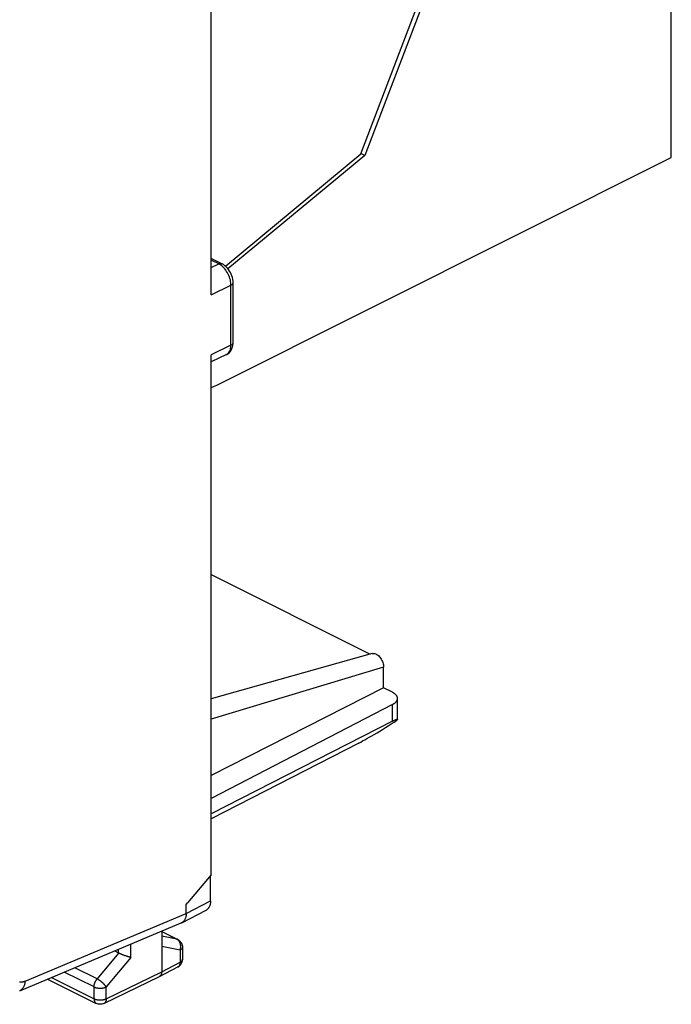
# Model space of a CAD drawing. Units: millimetres. Extents: x -19.6 to 15.8, y -26 to 25.5.
# Drawn here: x -3 to 15.8, y -26 to 2.4 of the extents above; entities that cross this region are included whole.
import ezdxf

# ---------------------------------------------------------------- set-up
doc = ezdxf.new("R2010")
doc.units = ezdxf.units.MM
doc.header["$LTSCALE"] = 36.425481
doc.layers.get('0').update_dxf_attribs({"linetype": 'CONTINUOUS'})

msp = doc.modelspace()

# ---------------------------------------------------------------- linework, layer by layer
at = {"color": 0, "linetype": 'CONTINUOUS'}
for p, q in [((2.546, -5.494), (2.546, 14.185)), ((15.828, -1.539), (15.828, 11.884)), ((6.866, -1.43), (8.703, 3.385)), ((8.785, 3.253), (6.98, -1.478)), ((2.711, -8.098), (15.828, -1.539)), ((2.957, -4.668), (6.866, -1.43)), ((6.98, -1.478), (3.033, -4.746)), ((6.98, -1.478), (6.87, -1.423)), ((2.857, -4.6), (2.546, -4.445)), ((2.863, -4.603), (2.857, -4.6)), ((2.904, -4.627), (2.863, -4.603)), ((2.944, -4.656), (2.904, -4.627)), ((2.982, -4.69), (2.944, -4.656)), ((3.018, -4.728), (2.982, -4.69)), ((3.05, -4.768), (3.018, -4.728)), ((3.079, -4.811), (3.05, -4.768)), ((3.105, -4.856), (3.079, -4.811)), ((3.127, -4.902), (3.105, -4.856)), ((3.146, -4.951), (3.127, -4.902)), ((3.161, -5), (3.146, -4.951)), ((3.172, -5.05), (3.161, -5)), ((3.178, -5.1), (3.172, -5.05)), ((3.18, -5.145), (3.178, -5.1)), ((3.18, -6.877), (3.18, -5.145)), ((3.102, -7.127), (3.127, -7.09)), ((3.127, -7.09), (3.148, -7.048)), ((3.148, -7.048), (3.163, -7.003)), ((3.163, -7.003), (3.174, -6.954)), ((3.174, -6.954), (3.179, -6.904)), ((3.179, -6.904), (3.18, -6.877)), ((2.988, -7.22), (2.546, -7.433)), ((2.546, -22.228), (2.546, -7.226)), ((2.987, -7.22), (3.002, -7.213)), ((3.002, -7.213), (3.039, -7.189)), ((3.039, -7.189), (3.072, -7.161)), ((3.072, -7.161), (3.102, -7.127)), ((2.546, -8.166), (2.619, -8.139)), ((2.619, -8.139), (2.711, -8.098)), ((2.546, -13.564), (7.134, -15.858)), ((7.193, -15.842), (2.546, -17.152)), ((7.193, -15.842), (7.206, -15.839)), ((7.206, -15.839), (7.228, -15.837)), ((7.228, -15.837), (7.251, -15.839)), ((7.251, -15.839), (7.275, -15.845)), ((7.275, -15.845), (7.299, -15.854)), ((7.299, -15.854), (7.323, -15.867)), ((7.323, -15.867), (7.348, -15.883)), ((7.348, -15.883), (7.372, -15.903)), ((7.372, -15.903), (7.395, -15.926)), ((7.395, -15.926), (7.418, -15.951)), ((7.418, -15.951), (7.438, -15.978)), ((7.438, -15.978), (7.457, -16.008)), ((7.457, -16.008), (7.473, -16.038)), ((7.473, -16.038), (7.488, -16.071)), ((7.488, -16.071), (7.5, -16.104)), ((7.5, -16.104), (7.51, -16.137)), ((7.51, -16.137), (7.517, -16.169)), ((7.517, -16.169), (7.521, -16.201)), ((7.521, -16.201), (7.522, -16.232)), ((7.522, -16.831), (7.522, -16.232)), ((7.522, -16.831), (2.546, -19.363)), ((7.779, -16.96), (7.522, -16.831)), ((7.792, -16.967), (7.779, -16.96)), ((7.806, -16.974), (7.792, -16.967)), ((7.818, -16.982), (7.806, -16.974)), ((7.83, -16.99), (7.818, -16.982)), ((7.842, -16.998), (7.83, -16.99)), ((7.852, -17.006), (7.842, -16.998)), ((7.862, -17.015), (7.852, -17.006)), ((7.872, -17.024), (7.862, -17.015)), ((7.88, -17.033), (7.872, -17.024)), ((7.888, -17.042), (7.88, -17.033)), ((7.785, -17.31), (2.546, -20.022)), ((7.785, -17.31), (7.798, -17.303)), ((7.798, -17.303), (7.811, -17.295)), ((7.811, -17.295), (7.824, -17.287)), ((7.824, -17.287), (7.835, -17.279)), ((7.835, -17.279), (7.846, -17.271)), ((7.846, -17.271), (7.857, -17.262)), ((7.857, -17.262), (7.866, -17.254)), ((7.866, -17.254), (7.875, -17.245)), ((7.875, -17.245), (7.884, -17.236)), ((7.884, -17.236), (7.891, -17.227)), ((7.895, -17.051), (7.888, -17.042)), ((7.891, -17.227), (7.898, -17.217)), ((7.902, -17.061), (7.895, -17.051)), ((7.898, -17.217), (7.904, -17.208)), ((7.907, -17.07), (7.902, -17.061)), ((7.904, -17.208), (7.909, -17.198)), ((7.912, -17.08), (7.907, -17.07)), ((7.909, -17.198), (7.914, -17.189)), ((7.916, -17.09), (7.912, -17.08)), ((7.914, -17.189), (7.918, -17.179)), ((7.92, -17.099), (7.916, -17.09)), ((7.918, -17.179), (7.921, -17.169)), ((7.922, -17.109), (7.92, -17.099)), ((7.921, -17.169), (7.923, -17.159)), ((7.924, -17.119), (7.922, -17.109)), ((7.923, -17.159), (7.924, -17.149)), ((7.925, -17.129), (7.924, -17.119)), ((7.924, -17.149), (7.925, -17.139)), ((7.925, -17.136), (7.925, -17.129)), ((7.925, -17.739), (7.925, -17.136)), ((7.925, -17.139), (7.925, -17.136)), ((7.785, -17.79), (2.546, -20.469)), ((7.66, -17.925), (7.742, -17.872)), ((7.742, -17.872), (7.825, -17.818)), ((7.785, -17.79), (7.812, -17.776)), ((7.812, -17.776), (7.836, -17.764)), ((7.825, -17.818), (7.908, -17.763)), ((7.836, -17.764), (7.858, -17.754)), ((7.858, -17.754), (7.878, -17.746)), ((7.878, -17.746), (7.894, -17.74)), ((7.894, -17.74), (7.907, -17.736)), ((7.907, -17.736), (7.917, -17.735)), ((7.918, -17.752), (7.908, -17.763)), ((7.917, -17.735), (7.923, -17.735)), ((7.923, -17.744), (7.918, -17.752)), ((7.923, -17.735), (7.925, -17.739)), ((7.925, -17.739), (7.923, -17.744)), ((7.182, -18.216), (7.256, -18.172)), ((7.256, -18.172), (7.334, -18.126)), ((7.334, -18.126), (7.413, -18.078)), ((7.413, -18.078), (7.494, -18.028)), ((7.494, -18.028), (7.577, -17.977)), ((7.577, -17.977), (7.66, -17.925)), ((6.81, -18.422), (2.546, -20.612)), ((6.81, -18.422), (6.862, -18.394)), ((6.862, -18.394), (6.919, -18.364)), ((6.919, -18.364), (6.979, -18.331)), ((6.979, -18.331), (7.043, -18.295)), ((7.043, -18.295), (7.111, -18.257)), ((7.111, -18.257), (7.182, -18.216)), ((2.546, -22.228), (1.862, -23.033)), ((2.528, -22.974), (2.528, -22.248)), ((2.528, -22.991), (2.527, -23.008)), ((2.528, -22.974), (2.528, -22.991)), ((1.7, -23.605), (2.401, -23.243)), ((1.827, -23.075), (1.862, -23.033)), ((1.827, -23.335), (1.827, -23.075)), ((2.409, -23.238), (2.401, -23.243)), ((2.42, -23.232), (2.409, -23.238)), ((2.43, -23.224), (2.42, -23.232)), ((2.439, -23.216), (2.43, -23.224)), ((2.449, -23.208), (2.439, -23.216)), ((2.457, -23.198), (2.449, -23.208)), ((2.466, -23.188), (2.457, -23.198)), ((2.474, -23.178), (2.466, -23.188)), ((2.481, -23.166), (2.474, -23.178)), ((2.488, -23.154), (2.481, -23.166)), ((2.494, -23.142), (2.488, -23.154)), ((2.5, -23.129), (2.494, -23.142)), ((2.505, -23.116), (2.5, -23.129)), ((2.51, -23.102), (2.505, -23.116)), ((2.514, -23.087), (2.51, -23.102)), ((2.518, -23.072), (2.514, -23.087)), ((2.521, -23.057), (2.518, -23.072)), ((2.524, -23.041), (2.521, -23.057)), ((2.526, -23.024), (2.524, -23.041)), ((2.527, -23.008), (2.526, -23.024)), ((1.756, -23.56), (1.747, -23.569)), ((1.764, -23.55), (1.756, -23.56)), ((1.772, -23.539), (1.764, -23.55)), ((1.779, -23.528), (1.772, -23.539)), ((1.786, -23.516), (1.779, -23.528)), ((1.792, -23.503), (1.786, -23.516)), ((1.798, -23.49), (1.792, -23.503)), ((1.804, -23.477), (1.798, -23.49)), ((1.808, -23.463), (1.804, -23.477)), ((1.813, -23.448), (1.808, -23.463)), ((1.816, -23.433), (1.813, -23.448)), ((1.819, -23.418), (1.816, -23.433)), ((1.822, -23.402), (1.819, -23.418)), ((1.824, -23.385), (1.822, -23.402)), ((1.825, -23.369), (1.824, -23.385)), ((1.826, -23.352), (1.825, -23.369)), ((1.827, -23.335), (1.826, -23.352)), ((-2.979, -25.568), (1.685, -23.611)), ((1.12, -23.848), (1.12, -25.017)), ((1.697, -23.605), (1.685, -23.611)), ((1.699, -23.604), (1.697, -23.605)), ((1.707, -23.599), (1.699, -23.604)), ((1.718, -23.593), (1.707, -23.599)), ((1.728, -23.586), (1.718, -23.593)), ((1.738, -23.578), (1.728, -23.586)), ((1.747, -23.569), (1.738, -23.578)), ((1.12, -23.856), (1.582, -24.087)), ((1.582, -24.087), (1.602, -24.098)), ((1.602, -24.098), (1.625, -24.114)), ((1.625, -24.114), (1.645, -24.132)), ((1.645, -24.132), (1.664, -24.152)), ((-0.116, -24.483), (-0.243, -24.42)), ((1.664, -24.152), (1.68, -24.174)), ((1.68, -24.174), (1.694, -24.198)), ((1.694, -24.198), (1.705, -24.224)), ((1.705, -24.224), (1.713, -24.251)), ((1.713, -24.251), (1.719, -24.279)), ((1.719, -24.279), (1.72, -24.31)), ((1.72, -24.31), (1.72, -24.658)), ((-0.109, -24.487), (-0.116, -24.483)), ((-0.101, -24.49), (-0.109, -24.487)), ((-0.094, -24.494), (-0.101, -24.49)), ((-0.086, -24.497), (-0.094, -24.494)), ((-0.078, -24.501), (-0.086, -24.497)), ((-0.07, -24.504), (-0.078, -24.501)), ((-0.062, -24.508), (-0.07, -24.504)), ((-0.054, -24.511), (-0.062, -24.508)), ((-0.045, -24.515), (-0.054, -24.511)), ((-0.037, -24.519), (-0.045, -24.515)), ((-0.028, -24.522), (-0.037, -24.519)), ((-0.02, -24.526), (-0.028, -24.522)), ((-0.011, -24.529), (-0.02, -24.526)), ((-0.002, -24.532), (-0.011, -24.529)), ((0.006, -24.536), (-0.002, -24.532)), ((0.024, -24.542), (0.006, -24.536)), ((0.033, -24.546), (0.024, -24.542)), ((0.05, -24.552), (0.033, -24.546)), ((0.059, -24.555), (0.05, -24.552)), ((0.076, -24.561), (0.059, -24.555)), ((0.085, -24.564), (0.076, -24.561)), ((0.101, -24.57), (0.085, -24.564)), ((0.11, -24.572), (0.101, -24.57)), ((0.126, -24.577), (0.11, -24.572)), ((0.134, -24.58), (0.126, -24.577)), ((0.142, -24.582), (0.134, -24.58)), ((0.149, -24.585), (0.142, -24.582)), ((0.157, -24.587), (0.149, -24.585)), ((0.164, -24.589), (0.157, -24.587)), ((0.172, -24.591), (0.164, -24.589)), ((0.179, -24.593), (0.172, -24.591)), ((0.186, -24.595), (0.179, -24.593)), ((0.193, -24.597), (0.186, -24.595)), ((0.199, -24.598), (0.193, -24.597)), ((0.206, -24.6), (0.199, -24.598)), ((0.212, -24.601), (0.206, -24.6)), ((0.218, -24.603), (0.212, -24.601)), ((0.224, -24.604), (0.218, -24.603)), ((0.23, -24.605), (0.224, -24.604)), ((1.711, -24.725), (1.718, -24.692)), ((1.718, -24.692), (1.72, -24.658)), ((1.056, -25.152), (1.585, -24.88)), ((1.584, -24.88), (1.594, -24.875)), ((1.594, -24.875), (1.621, -24.857)), ((1.621, -24.857), (1.646, -24.836)), ((1.646, -24.836), (1.667, -24.812)), ((1.667, -24.812), (1.686, -24.785)), ((1.686, -24.785), (1.701, -24.756)), ((1.701, -24.756), (1.711, -24.725)), ((-2.172, -25.23), (-0.769, -25.931)), ((-0.548, -25.933), (1.054, -25.152)), ((1.056, -25.152), (1.054, -25.152)), ((1.059, -25.15), (1.056, -25.152)), ((1.065, -25.146), (1.059, -25.15)), ((1.071, -25.142), (1.065, -25.146)), ((1.077, -25.137), (1.071, -25.142)), ((1.082, -25.132), (1.077, -25.137)), ((1.087, -25.126), (1.082, -25.132)), ((1.092, -25.12), (1.087, -25.126)), ((1.096, -25.113), (1.092, -25.12)), ((1.1, -25.106), (1.096, -25.113)), ((1.104, -25.099), (1.1, -25.106)), ((1.107, -25.091), (1.104, -25.099)), ((1.11, -25.083), (1.107, -25.091)), ((1.113, -25.074), (1.11, -25.083)), ((1.115, -25.065), (1.113, -25.074)), ((1.117, -25.056), (1.115, -25.065)), ((1.118, -25.047), (1.117, -25.056)), ((1.119, -25.037), (1.118, -25.047)), ((1.12, -25.027), (1.119, -25.037)), ((1.12, -25.017), (1.12, -25.027)), ((-0.76, -25.935), (-0.769, -25.931)), ((-0.731, -25.947), (-0.76, -25.935)), ((-0.7, -25.954), (-0.731, -25.947)), ((-0.668, -25.958), (-0.7, -25.954)), ((-0.637, -25.957), (-0.668, -25.958)), ((-0.606, -25.953), (-0.637, -25.957)), ((-0.576, -25.944), (-0.606, -25.953)), ((-0.548, -25.933), (-0.576, -25.944))]:
    msp.add_line(p, q, dxfattribs=at)
at = {"color": 9, "linetype": 'CONTINUOUS'}
for p, q in [((2.768, -4.606), (2.546, -4.495)), ((2.546, -4.713), (2.768, -4.606)), ((2.768, -4.606), (2.786, -4.598)), ((2.795, -4.621), (2.768, -4.606)), ((2.786, -4.598), (2.805, -4.594)), ((2.824, -4.64), (2.795, -4.621)), ((2.805, -4.594), (2.822, -4.592)), ((2.822, -4.592), (2.839, -4.594)), ((2.852, -4.661), (2.824, -4.64)), ((2.839, -4.594), (2.854, -4.599)), ((2.882, -4.687), (2.852, -4.661)), ((2.854, -4.599), (2.857, -4.6)), ((2.911, -4.716), (2.882, -4.687)), ((2.939, -4.748), (2.911, -4.716)), ((2.967, -4.783), (2.939, -4.748)), ((2.993, -4.821), (2.967, -4.783)), ((3.017, -4.86), (2.993, -4.821)), ((3.039, -4.901), (3.017, -4.86)), ((3.058, -4.943), (3.039, -4.901)), ((3.075, -4.986), (3.058, -4.943)), ((3.089, -5.028), (3.075, -4.986)), ((3.101, -5.069), (3.089, -5.028)), ((3.109, -5.109), (3.101, -5.069)), ((3.115, -5.147), (3.109, -5.109)), ((2.546, -5.494), (3.119, -5.217)), ((3.118, -5.183), (3.115, -5.147)), ((3.119, -5.217), (3.118, -5.183)), ((3.119, -5.217), (3.137, -5.207)), ((3.119, -6.949), (3.119, -5.217)), ((3.137, -5.207), (3.152, -5.196)), ((3.152, -5.196), (3.164, -5.185)), ((3.164, -5.185), (3.173, -5.172)), ((3.173, -5.172), (3.178, -5.159)), ((3.178, -5.159), (3.18, -5.145)), ((3.119, -6.949), (2.546, -7.226)), ((3.089, -7.108), (3.101, -7.078)), ((3.101, -7.078), (3.109, -7.047)), ((3.109, -7.047), (3.115, -7.015)), ((3.115, -7.015), (3.118, -6.982)), ((3.118, -6.982), (3.119, -6.949)), ((3.119, -6.949), (3.137, -6.939)), ((3.137, -6.939), (3.152, -6.928)), ((3.152, -6.928), (3.164, -6.917)), ((3.164, -6.917), (3.173, -6.904)), ((3.173, -6.904), (3.178, -6.891)), ((3.178, -6.891), (3.18, -6.877)), ((2.988, -7.22), (2.993, -7.218)), ((2.993, -7.218), (3.017, -7.203)), ((3.017, -7.203), (3.039, -7.184)), ((3.039, -7.184), (3.058, -7.161)), ((3.058, -7.161), (3.075, -7.136)), ((3.075, -7.136), (3.089, -7.108)), ((7.522, -16.232), (2.546, -17.734)), ((7.785, -17.79), (7.785, -17.31)), ((1.827, -23.335), (2.528, -22.974)), ((-2.825, -25.287), (1.827, -23.335)), ((1.12, -23.859), (1.559, -24.079)), ((1.559, -24.079), (1.12, -23.988)), ((1.565, -24.08), (1.559, -24.079)), ((1.567, -24.083), (1.559, -24.079)), ((1.572, -24.082), (1.565, -24.08)), ((1.575, -24.088), (1.567, -24.083)), ((1.578, -24.085), (1.572, -24.082)), ((1.583, -24.094), (1.575, -24.088)), ((1.582, -24.087), (1.578, -24.085)), ((1.591, -24.1), (1.583, -24.094)), ((1.598, -24.106), (1.591, -24.1)), ((1.605, -24.113), (1.598, -24.106)), ((1.612, -24.12), (1.605, -24.113)), ((1.618, -24.128), (1.612, -24.12)), ((1.625, -24.136), (1.618, -24.128)), ((-0.123, -24.48), (-0.123, -24.369)), ((0.23, -24.605), (0.23, -24.221)), ((1.648, -24.398), (1.12, -24.29)), ((1.63, -24.145), (1.625, -24.136)), ((1.636, -24.154), (1.63, -24.145)), ((1.641, -24.163), (1.636, -24.154)), ((1.645, -24.173), (1.641, -24.163)), ((1.65, -24.183), (1.645, -24.173)), ((1.648, -24.398), (1.652, -24.387)), ((1.656, -24.394), (1.648, -24.398)), ((1.648, -24.398), (1.648, -24.746)), ((1.653, -24.193), (1.65, -24.183)), ((1.652, -24.387), (1.656, -24.376)), ((1.657, -24.203), (1.653, -24.193)), ((1.656, -24.376), (1.659, -24.364)), ((1.664, -24.389), (1.656, -24.394)), ((1.66, -24.214), (1.657, -24.203)), ((1.659, -24.364), (1.662, -24.353)), ((1.662, -24.225), (1.66, -24.214)), ((1.665, -24.236), (1.662, -24.225)), ((1.662, -24.353), (1.664, -24.341)), ((1.664, -24.341), (1.666, -24.329)), ((1.671, -24.385), (1.664, -24.389)), ((1.666, -24.248), (1.665, -24.236)), ((1.668, -24.259), (1.666, -24.248)), ((1.666, -24.329), (1.667, -24.318)), ((1.667, -24.318), (1.668, -24.306)), ((1.668, -24.271), (1.668, -24.259)), ((1.669, -24.282), (1.668, -24.271)), ((1.668, -24.306), (1.669, -24.294)), ((1.669, -24.294), (1.669, -24.282)), ((1.678, -24.38), (1.671, -24.385)), ((1.685, -24.375), (1.678, -24.38)), ((1.69, -24.37), (1.685, -24.375)), ((1.696, -24.364), (1.69, -24.37)), ((1.701, -24.359), (1.696, -24.364)), ((1.705, -24.354), (1.701, -24.359)), ((1.709, -24.348), (1.705, -24.354)), ((1.712, -24.342), (1.709, -24.348)), ((1.715, -24.336), (1.712, -24.342)), ((1.717, -24.331), (1.715, -24.336)), ((1.719, -24.325), (1.717, -24.331)), ((1.72, -24.319), (1.719, -24.325)), ((1.72, -24.31), (1.72, -24.313)), ((1.72, -24.313), (1.72, -24.319)), ((-0.123, -24.48), (-0.745, -25.225)), ((0.23, -24.605), (-0.481, -25.457)), ((1.705, -24.701), (1.701, -24.707)), ((1.709, -24.695), (1.705, -24.701)), ((1.712, -24.69), (1.709, -24.695)), ((1.715, -24.684), (1.712, -24.69)), ((1.717, -24.678), (1.715, -24.684)), ((1.719, -24.672), (1.717, -24.678)), ((1.72, -24.666), (1.719, -24.672)), ((1.72, -24.658), (1.72, -24.658)), ((1.72, -24.658), (1.72, -24.66)), ((1.72, -24.66), (1.72, -24.666)), ((-0.745, -25.225), (-1.391, -24.902)), ((1.12, -25.017), (1.648, -24.746)), ((1.594, -24.875), (1.588, -24.879)), ((1.6, -24.87), (1.594, -24.875)), ((1.606, -24.866), (1.6, -24.87)), ((1.611, -24.86), (1.606, -24.866)), ((1.616, -24.855), (1.611, -24.86)), ((1.621, -24.849), (1.616, -24.855)), ((1.625, -24.842), (1.621, -24.849)), ((1.629, -24.835), (1.625, -24.842)), ((1.633, -24.828), (1.629, -24.835)), ((1.636, -24.82), (1.633, -24.828)), ((1.639, -24.812), (1.636, -24.82)), ((1.641, -24.803), (1.639, -24.812)), ((1.644, -24.794), (1.641, -24.803)), ((1.645, -24.785), (1.644, -24.794)), ((1.647, -24.776), (1.645, -24.785)), ((1.648, -24.766), (1.647, -24.776)), ((1.656, -24.741), (1.648, -24.746)), ((1.648, -24.746), (1.648, -24.756)), ((1.648, -24.756), (1.648, -24.766)), ((1.664, -24.737), (1.656, -24.741)), ((1.671, -24.732), (1.664, -24.737)), ((1.678, -24.727), (1.671, -24.732)), ((1.685, -24.722), (1.678, -24.727)), ((1.69, -24.717), (1.685, -24.722)), ((1.696, -24.712), (1.69, -24.717)), ((1.701, -24.707), (1.696, -24.712)), ((-2.061, -25.183), (-0.834, -25.796)), ((-0.834, -25.456), (-1.691, -25.028)), ((-0.782, -25.277), (-0.776, -25.268)), ((-0.776, -25.268), (-0.771, -25.259)), ((-0.771, -25.259), (-0.765, -25.25)), ((-0.765, -25.25), (-0.758, -25.241)), ((-0.758, -25.241), (-0.752, -25.233)), ((-0.752, -25.233), (-0.745, -25.225)), ((-0.737, -25.229), (-0.745, -25.225)), ((-0.728, -25.234), (-0.737, -25.229)), ((-0.72, -25.239), (-0.728, -25.234)), ((-0.711, -25.244), (-0.72, -25.239)), ((-0.701, -25.25), (-0.711, -25.244)), ((-0.692, -25.255), (-0.701, -25.25)), ((-0.683, -25.262), (-0.692, -25.255)), ((-0.674, -25.268), (-0.683, -25.262)), ((-0.664, -25.275), (-0.674, -25.268)), ((-0.481, -25.797), (1.12, -25.017)), ((-2.982, -25.309), (-2.971, -25.31)), ((-2.971, -25.31), (-2.961, -25.311)), ((-2.961, -25.311), (-2.95, -25.312)), ((-2.946, -25.55), (-2.956, -25.557)), ((-2.95, -25.312), (-2.939, -25.312)), ((-2.935, -25.543), (-2.946, -25.55)), ((-2.939, -25.312), (-2.928, -25.312)), ((-2.925, -25.535), (-2.935, -25.543)), ((-2.928, -25.312), (-2.917, -25.311)), ((-2.915, -25.526), (-2.925, -25.535)), ((-2.917, -25.311), (-2.906, -25.31)), ((-2.906, -25.516), (-2.915, -25.526)), ((-2.906, -25.31), (-2.895, -25.308)), ((-2.897, -25.506), (-2.906, -25.516)), ((-2.889, -25.495), (-2.897, -25.506)), ((-2.895, -25.308), (-2.883, -25.306)), ((-2.881, -25.484), (-2.889, -25.495)), ((-2.883, -25.306), (-2.872, -25.303)), ((-2.874, -25.472), (-2.881, -25.484)), ((-2.867, -25.459), (-2.874, -25.472)), ((-2.872, -25.303), (-2.86, -25.3)), ((-2.861, -25.446), (-2.867, -25.459)), ((-2.855, -25.432), (-2.861, -25.446)), ((-2.86, -25.3), (-2.849, -25.296)), ((-2.849, -25.418), (-2.855, -25.432)), ((-2.849, -25.296), (-2.837, -25.292)), ((-2.844, -25.403), (-2.849, -25.418)), ((-2.84, -25.388), (-2.844, -25.403)), ((-2.836, -25.372), (-2.84, -25.388)), ((-2.837, -25.292), (-2.825, -25.287)), ((-2.833, -25.356), (-2.836, -25.372)), ((-2.83, -25.339), (-2.833, -25.356)), ((-2.828, -25.322), (-2.83, -25.339)), ((-2.826, -25.305), (-2.828, -25.322)), ((-2.825, -25.287), (-2.826, -25.305)), ((-0.834, -25.447), (-0.833, -25.437)), ((-0.834, -25.456), (-0.834, -25.447)), ((-0.834, -25.456), (-0.825, -25.46)), ((-0.834, -25.796), (-0.834, -25.456)), ((-0.833, -25.437), (-0.832, -25.427)), ((-0.832, -25.427), (-0.831, -25.417)), ((-0.831, -25.417), (-0.83, -25.407)), ((-0.83, -25.407), (-0.828, -25.397)), ((-0.828, -25.397), (-0.826, -25.387)), ((-0.826, -25.387), (-0.823, -25.377)), ((-0.825, -25.46), (-0.816, -25.464)), ((-0.823, -25.377), (-0.82, -25.367)), ((-0.82, -25.367), (-0.817, -25.356)), ((-0.817, -25.356), (-0.814, -25.346)), ((-0.816, -25.464), (-0.807, -25.468)), ((-0.814, -25.346), (-0.81, -25.336)), ((-0.81, -25.336), (-0.806, -25.326)), ((-0.807, -25.468), (-0.797, -25.471)), ((-0.806, -25.326), (-0.802, -25.316)), ((-0.802, -25.316), (-0.797, -25.306)), ((-0.797, -25.306), (-0.792, -25.296)), ((-0.797, -25.471), (-0.787, -25.475)), ((-0.792, -25.296), (-0.787, -25.287)), ((-0.787, -25.287), (-0.782, -25.277)), ((-0.787, -25.475), (-0.777, -25.478)), ((-0.777, -25.478), (-0.767, -25.48)), ((-0.767, -25.48), (-0.756, -25.483)), ((-0.756, -25.483), (-0.745, -25.485)), ((-0.745, -25.485), (-0.734, -25.487)), ((-0.734, -25.487), (-0.722, -25.489)), ((-0.722, -25.489), (-0.711, -25.49)), ((-0.711, -25.49), (-0.699, -25.491)), ((-0.699, -25.491), (-0.687, -25.492)), ((-0.687, -25.492), (-0.676, -25.493)), ((-0.676, -25.493), (-0.664, -25.493)), ((-0.655, -25.281), (-0.664, -25.275)), ((-0.664, -25.493), (-0.652, -25.493)), ((-0.646, -25.288), (-0.655, -25.281)), ((-0.652, -25.493), (-0.64, -25.493)), ((-0.636, -25.295), (-0.646, -25.288)), ((-0.64, -25.493), (-0.628, -25.492)), ((-0.627, -25.303), (-0.636, -25.295)), ((-0.628, -25.492), (-0.616, -25.491)), ((-0.618, -25.31), (-0.627, -25.303)), ((-0.609, -25.318), (-0.618, -25.31)), ((-0.616, -25.491), (-0.605, -25.49)), ((-0.6, -25.326), (-0.609, -25.318)), ((-0.605, -25.49), (-0.593, -25.489)), ((-0.591, -25.333), (-0.6, -25.326)), ((-0.593, -25.489), (-0.582, -25.487)), ((-0.582, -25.341), (-0.591, -25.333)), ((-0.574, -25.349), (-0.582, -25.341)), ((-0.582, -25.487), (-0.571, -25.485)), ((-0.565, -25.357), (-0.574, -25.349)), ((-0.571, -25.485), (-0.56, -25.483)), ((-0.557, -25.365), (-0.565, -25.357)), ((-0.56, -25.483), (-0.549, -25.481)), ((-0.549, -25.373), (-0.557, -25.365)), ((-0.541, -25.381), (-0.549, -25.373)), ((-0.549, -25.481), (-0.538, -25.478)), ((-0.534, -25.389), (-0.541, -25.381)), ((-0.538, -25.478), (-0.528, -25.475)), ((-0.527, -25.397), (-0.534, -25.389)), ((-0.528, -25.475), (-0.518, -25.472)), ((-0.52, -25.405), (-0.527, -25.397)), ((-0.513, -25.413), (-0.52, -25.405)), ((-0.518, -25.472), (-0.508, -25.468)), ((-0.507, -25.421), (-0.513, -25.413)), ((-0.508, -25.468), (-0.499, -25.465)), ((-0.501, -25.428), (-0.507, -25.421)), ((-0.496, -25.435), (-0.501, -25.428)), ((-0.499, -25.465), (-0.49, -25.461)), ((-0.49, -25.443), (-0.496, -25.435)), ((-0.486, -25.45), (-0.49, -25.443)), ((-0.49, -25.461), (-0.481, -25.457)), ((-0.481, -25.457), (-0.486, -25.45)), ((-0.481, -25.797), (-0.481, -25.457)), ((-2.967, -25.563), (-2.979, -25.568)), ((-2.956, -25.557), (-2.967, -25.563)), ((-0.834, -25.796), (-0.825, -25.8)), ((-0.834, -25.796), (-0.834, -25.806)), ((-0.834, -25.806), (-0.833, -25.816)), ((-0.833, -25.816), (-0.832, -25.826)), ((-0.832, -25.826), (-0.831, -25.835)), ((-0.831, -25.835), (-0.829, -25.845)), ((-0.825, -25.8), (-0.816, -25.804)), ((-0.816, -25.804), (-0.807, -25.808)), ((-0.807, -25.808), (-0.797, -25.811)), ((-0.797, -25.811), (-0.787, -25.815)), ((-0.787, -25.815), (-0.777, -25.818)), ((-0.777, -25.818), (-0.767, -25.82)), ((-0.767, -25.82), (-0.756, -25.823)), ((-0.756, -25.823), (-0.745, -25.825)), ((-0.745, -25.825), (-0.734, -25.827)), ((-0.734, -25.827), (-0.722, -25.829)), ((-0.722, -25.829), (-0.711, -25.83)), ((-0.711, -25.83), (-0.699, -25.831)), ((-0.699, -25.831), (-0.687, -25.832)), ((-0.687, -25.832), (-0.675, -25.833)), ((-0.675, -25.833), (-0.664, -25.833)), ((-0.664, -25.833), (-0.652, -25.833)), ((-0.652, -25.833), (-0.64, -25.833)), ((-0.64, -25.833), (-0.628, -25.832)), ((-0.628, -25.832), (-0.616, -25.831)), ((-0.616, -25.831), (-0.605, -25.83)), ((-0.605, -25.83), (-0.593, -25.829)), ((-0.593, -25.829), (-0.582, -25.827)), ((-0.582, -25.827), (-0.571, -25.825)), ((-0.571, -25.825), (-0.56, -25.823)), ((-0.56, -25.823), (-0.549, -25.821)), ((-0.549, -25.821), (-0.538, -25.818)), ((-0.538, -25.818), (-0.528, -25.815)), ((-0.528, -25.815), (-0.518, -25.812)), ((-0.518, -25.812), (-0.508, -25.808)), ((-0.508, -25.808), (-0.499, -25.805)), ((-0.499, -25.805), (-0.49, -25.801)), ((-0.49, -25.801), (-0.481, -25.797)), ((-0.485, -25.836), (-0.486, -25.845)), ((-0.483, -25.827), (-0.485, -25.836)), ((-0.482, -25.817), (-0.483, -25.827)), ((-0.481, -25.797), (-0.482, -25.807)), ((-0.482, -25.807), (-0.482, -25.817)), ((-0.829, -25.845), (-0.827, -25.853)), ((-0.827, -25.853), (-0.824, -25.862)), ((-0.824, -25.862), (-0.821, -25.87)), ((-0.821, -25.87), (-0.818, -25.878)), ((-0.818, -25.878), (-0.814, -25.885)), ((-0.814, -25.885), (-0.81, -25.892)), ((-0.81, -25.892), (-0.806, -25.899)), ((-0.806, -25.899), (-0.801, -25.905)), ((-0.801, -25.905), (-0.796, -25.911)), ((-0.796, -25.911), (-0.791, -25.916)), ((-0.791, -25.916), (-0.785, -25.921)), ((-0.785, -25.921), (-0.779, -25.925)), ((-0.779, -25.925), (-0.773, -25.929)), ((-0.773, -25.929), (-0.769, -25.931)), ((-0.543, -25.93), (-0.548, -25.933)), ((-0.536, -25.926), (-0.543, -25.93)), ((-0.531, -25.922), (-0.536, -25.926)), ((-0.525, -25.917), (-0.531, -25.922)), ((-0.519, -25.912), (-0.525, -25.917)), ((-0.514, -25.906), (-0.519, -25.912)), ((-0.51, -25.9), (-0.514, -25.906)), ((-0.505, -25.893), (-0.51, -25.9)), ((-0.501, -25.886), (-0.505, -25.893)), ((-0.498, -25.879), (-0.501, -25.886)), ((-0.494, -25.871), (-0.498, -25.879)), ((-0.491, -25.863), (-0.494, -25.871)), ((-0.489, -25.854), (-0.491, -25.863)), ((-0.486, -25.845), (-0.489, -25.854))]:
    msp.add_line(p, q, dxfattribs=at)

doc.saveas('drawing.dxf')
